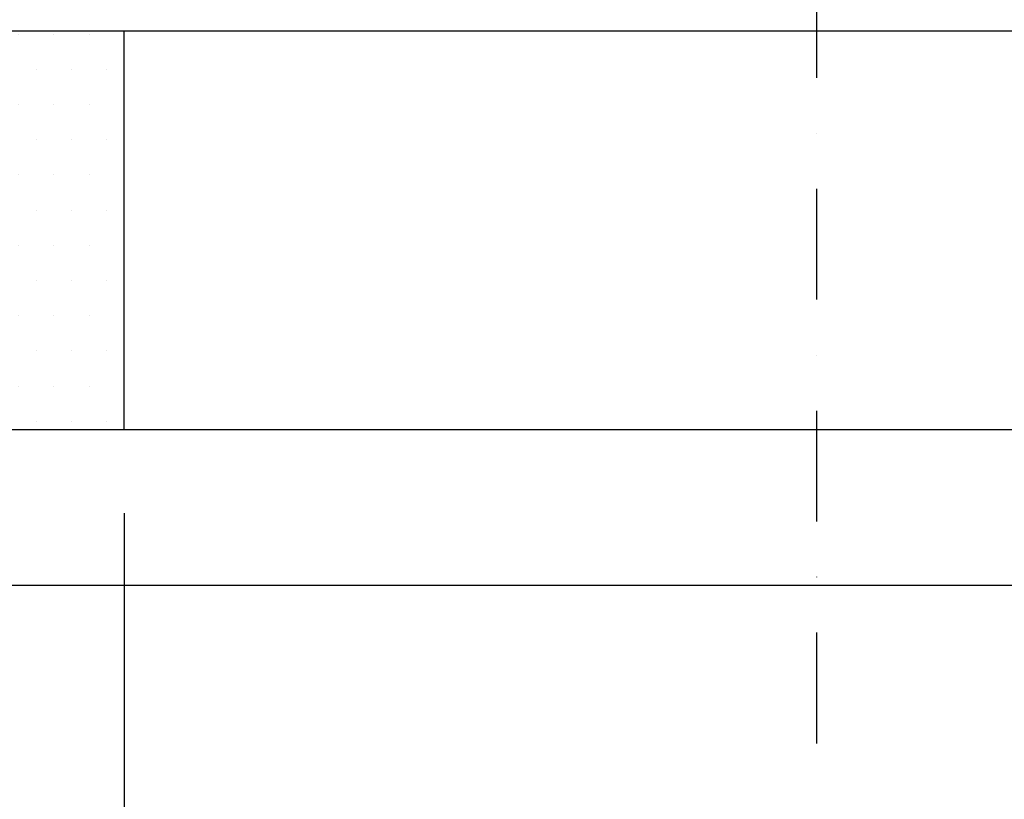
# Model space of a CAD drawing. Extents: x 316 to 5192, y 66 to 7409.
# Drawn here: x 2397 to 2841, y 6116 to 6468 of the extents above; entities that cross this region are included whole.
import ezdxf

# ---------------------------------------------------------------- set-up
doc = ezdxf.new("R2010")
doc.units = 0
doc.header["$LTSCALE"] = 25
doc.linetypes.add('STRICHPUNKT', pattern=[1, 0.5, -0.25, 0, -0.25])
doc.layers.get('DEFPOINTS').update_dxf_attribs({"linetype": 'CONTINUOUS'})
for name, color, linetype in [('BEMASS', 3, 'CONTINUOUS'), ('DUENN-18', 94, 'CONTINUOUS'), ('MITTE', 1, 'STRICHPUNKT'), ('SCHRAFF', 6, 'CONTINUOUS'), ('SICHTBAR', 7, 'CONTINUOUS')]:
    doc.layers.add(name, color=color, linetype=linetype)
doc.styles.add('BEMSTIL', font='isocp3.shx', dxfattribs={"width": 0.8})
doc.dimstyles.new('BEMASS', dxfattribs={"dimscale": 25, "dimtxt": 3.5, "dimasz": 3.5, "dimexe": 2, "dimexo": 1.5, "dimgap": 1, "dimtad": 1, "dimdec": 0, "dimtxsty": 'BEMSTIL', "dimcen": 3, "dimclrd": 3, "dimclre": 3, "dimclrt": 4, "dimadec": 0, "dimazin": 0, "dimtfac": 0.875, "dimtdec": 0, "dimtmove": 0, "dimatfit": 0, "dimfxl": 1, "dimtolj": 1, "dimlwd": 25, "dimlwe": 25, "dimarcsym": 0})

# ---------------------------------------------------------------- blocks, each defined once
blk = doc.blocks.new('*D22')
at = {"layer": 'BEMASS', "color": 3, "lineweight": 25, "transparency": 16777216}
for p, q in [((2444.116103005361, 6245.119047159433), (2444.116103005361, 5886.526081162425)), ((3069.116103005361, 6245.119047159433), (3069.116103005361, 5886.526081162425)), ((2531.616103005361, 5936.526081162425), (2981.616103005361, 5936.526081162425))]:
    blk.add_line(p, q, dxfattribs=at)
at = {"layer": 'BEMASS', "color": 3, "transparency": 16777216}
for points in [[(2531.616103005361, 5951.109414495758), (2531.616103005361, 5921.942747829092), (2444.116103005361, 5936.526081162425)], [(2981.616103005361, 5951.109414495758), (2981.616103005361, 5921.942747829092), (3069.116103005361, 5936.526081162425)]]:
    blk.add_solid(points, dxfattribs=at)
at = {"layer": 'DEFPOINTS', "color": 0, "transparency": 16777216}
for p in [(2444.116103005361, 6282.619047159433), (3069.116103005361, 6282.619047159433), (3069.116103005361, 5936.526081162425)]:
    blk.add_point(p, dxfattribs=at)
at = {"layer": 'BEMASS', "color": 4, "transparency": 16777216, "insert": (2756.616103005361, 6005.284693367149), "char_height": 87.5, "attachment_point": 5, "style": 'BEMSTIL'}
blk.add_mtext('\\A1;%%c625', dxfattribs=at)
blk = doc.blocks.new('Aufbau1')
at = {"layer": 'SCHRAFF'}
h = blk.add_hatch(dxfattribs=at)
h.set_pattern_fill('DOTS,_I', color=256, scale=10, style=2)
h.set_pattern_definition([(0, (-183.0907612344672, 0), (7.9375, 15.875), [0, -15.875])])
h.paths.add_polyline_path([(3159.116103005361, 6482.619047159433), (3154.116103005361, 6462.619047159433), (3069.116103005361, 6462.619047159433), (3069.116103005361, 6282.619047159433), (3296.68464211498, 6282.619047159433, -0.4142135623730944), (3306.68464211498, 6272.619047159433, 0.1916700698837947), (3309.419035813365, 6265.748023577043, -0.1736340923896441), (3312.129070014342, 6259.574564732085), (3314.762030020121, 6221.921482421998, 0.393910475615142), (3324.73767052272, 6212.619047159433), (3376.616112876114, 6212.619047159433), (3376.616112876114, 6482.619047159433)])
h.paths.add_polyline_path([(2136.616093134608, 6482.619047159433), (2136.616093134608, 6212.619047159433), (2188.494496004989, 6212.619047159433, 0.3939104756148094), (2198.470136507587, 6221.921482421987), (2201.103096513367, 6259.574564732089, -0.1736340923894722), (2203.81313071435, 6265.748023577037, 0.1916700698838721), (2206.547524412728, 6272.619047159433, -0.4142135623730959), (2216.547524412728, 6282.619047159433), (2444.116103005361, 6282.619047159433), (2444.116103005361, 6462.619047159433), (2359.116103005361, 6462.619047159433), (2354.116103005361, 6482.619047159433)])
at = {"layer": 'DUENN-18'}
blk.add_line((2359.116103005361, 6462.619047159433), (3154.116103005361, 6462.619047159433), dxfattribs=at)
at = {"layer": 'MITTE', "ltscale": 4}
blk.add_line((2756.616083263854, 6141.170374835793), (2756.616083263854, 6713.276156657095), dxfattribs=at)
at = {"layer": 'SICHTBAR'}
for p, q in [((2444.116103005361, 6282.619047159433), (2444.116103005361, 6462.619047159433)), ((3296.68464211498, 6282.619047159433), (2216.547524412728, 6282.619047159433)), ((2136.616093134608, 6212.619047159433), (3376.616112876114, 6212.619047159433))]:
    blk.add_line(p, q, dxfattribs=at)
at = {"layer": 'BEMASS'}
dim = blk.add_linear_dim(base=(3069.116103005361, 5936.526081162425), p1=(2444.116103005361, 6282.619047159433), p2=(3069.116103005361, 6282.619047159433), text='%%c625', dimstyle='BEMASS', dxfattribs=at)
dim.commit()
dim.dimension.update_dxf_attribs({"geometry": '*D22', "text_midpoint": (2756.616103005361, 6005.284693367149)})

msp = doc.modelspace()

# ---------------------------------------------------------------- block references
at = {"layer": 'BEMASS'}
msp.add_blockref('Aufbau1', (0, 0), dxfattribs=at)

doc.saveas('drawing.dxf')
